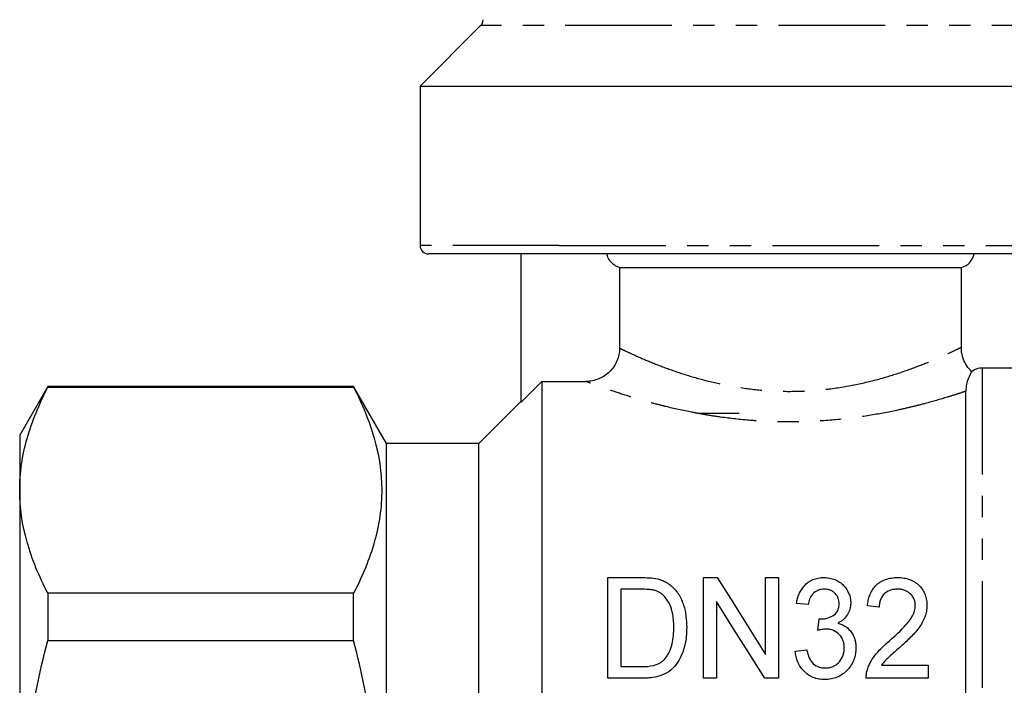
# Model space of a CAD drawing. Extents: x 154 to 245, y 32 to 272.
# Drawn here: x 154 to 212, y 155 to 195 of the extents above; entities that cross this region are included whole.
import ezdxf

# ---------------------------------------------------------------- set-up
doc = ezdxf.new("R2010")
doc.units = 0
doc.linetypes.add('PHANTOM', pattern=[12.7, 6.35, -1.27, 1.27, -1.27, 1.27, -1.27])
doc.layers.get('0').update_dxf_attribs({"linetype": 'CONTINUOUS'})

msp = doc.modelspace()

# ---------------------------------------------------------------- linework, layer by layer
at = {"color": 7, "linetype": 'CONTINUOUS'}
for p, q in [((181.117, 194.207), (177.514, 190.604)), ((177.514, 190.604), (177.514, 181.104)), ((177.514, 190.604), (221.514, 190.604)), ((186.113, 180.604), (178.014, 180.604)), ((183.514, 180.604), (183.514, 171.755)), ((221.014, 180.604), (186.113, 180.604)), ((189.389, 179.804), (209.764, 179.804)), ((189.389, 179.804), (189.389, 174.992)), ((209.764, 175.045), (209.764, 179.804)), ((220.864, 173.804), (210.982, 173.804)), ((184.764, 173.008), (184.764, 153.304)), ((184.764, 173.008), (187.384, 173.008)), ((155.338, 172.704), (153.664, 169.804)), ((173.551, 172.704), (155.338, 172.704)), ((155.338, 172.704), (155.338, 172.655)), ((155.338, 172.655), (173.551, 172.655)), ((175.514, 169.304), (173.551, 172.704)), ((173.551, 172.655), (173.551, 172.704)), ((210.014, 154.304), (210.014, 172.422)), ((183.514, 171.804), (181.014, 169.304)), ((196.514, 171.104), (194.014, 171.104)), ((153.664, 169.804), (153.664, 166.521)), ((181.014, 169.304), (175.514, 169.304)), ((175.514, 145.304), (175.514, 169.304)), ((181.014, 145.304), (181.014, 169.304)), ((153.664, 166.521), (153.664, 145.304)), ((188.696, 155.321), (188.696, 161.321)), ((188.696, 161.321), (190.651, 161.321)), ((194.388, 155.321), (194.388, 161.321)), ((194.388, 161.321), (195.206, 161.321)), ((198.081, 156.744), (198.081, 161.321)), ((198.081, 161.321), (198.85, 161.321)), ((198.85, 161.321), (198.85, 155.321)), ((155.338, 160.387), (155.338, 157.572)), ((173.551, 160.387), (155.338, 160.387)), ((173.551, 157.572), (173.551, 160.387)), ((190.653, 160.629), (189.465, 160.629)), ((189.465, 160.629), (189.465, 156.014)), ((195.157, 159.898), (195.157, 155.321)), ((200.619, 159.706), (199.927, 159.783)), ((204.85, 159.552), (204.157, 159.629)), ((201.204, 158.167), (201.28, 158.86)), ((155.338, 157.572), (173.551, 157.572)), ((199.85, 156.937), (200.542, 157.014)), ((189.465, 156.014), (190.672, 156.014)), ((204.988, 156.091), (207.773, 156.091)), ((207.773, 156.091), (207.773, 155.321)), ((190.744, 155.321), (188.696, 155.321)), ((195.157, 155.321), (194.388, 155.321)), ((198.85, 155.321), (198.032, 155.321)), ((207.773, 155.321), (204.081, 155.321))]:
    msp.add_line(p, q, dxfattribs=at)
at = {"color": 8, "linetype": 'PHANTOM'}
for p, q in [((217.91, 194.207), (181.117, 194.207)), ((185.801, 181.104), (177.514, 181.104)), ((185.801, 181.104), (221.514, 181.104)), ((210.982, 173.804), (210.982, 154.547))]:
    msp.add_line(p, q, dxfattribs=at)
at = {"color": 7, "linetype": 'CONTINUOUS', "flags": 128}
for points in [[(184.764, 173.008), (183.803, 172.045), (183.514, 171.755)], [(195.206, 161.321), (196.128, 159.852), (197.088, 158.324), (198.081, 156.744)], [(198.032, 155.321), (197.045, 156.893), (196.086, 158.42), (195.157, 159.898)]]:
    msp.add_lwpolyline(points, dxfattribs=at)
at = {"color": 7, "linetype": 'CONTINUOUS'}
for centre, radius, start, end in [((180.764, 194.561), 0.5, 315, 0), ((178.014, 181.104), 0.5, 180, 270), ((209.514, 180.772), 1, 284.47751, 350.31416), ((210.982, 172.804), 1, 90, 126.79713)]:
    msp.add_arc(centre, radius, start, end, dxfattribs=at)
for points, knots in [([(189.389, 179.804), (189.344, 179.817), (189.189, 179.864), (188.985, 179.994), (188.788, 180.216), (188.675, 180.418), (188.659, 180.566), (188.655, 180.604)], [0, 0, 0, 0, 0.123435, 0.422151, 0.611536, 0.901712, 1, 1, 1, 1]), ([(189.389, 174.992), (189.389, 174.86), (189.376, 174.731), (189.325, 174.476), (189.287, 174.349), (189.186, 174.108), (189.124, 173.994), (188.978, 173.778), (188.893, 173.676), (188.615, 173.402), (188.391, 173.255), (187.91, 173.059), (187.648, 173.008), (187.384, 173.008)], [0, 0, 0, 0, 0.125, 0.125, 0.25, 0.25, 0.375, 0.375, 0.5, 0.5, 0.75, 0.75, 1, 1, 1, 1]), ([(210.365, 173.588), (210.261, 173.7), (210.046, 173.932), (209.841, 174.373), (209.741, 174.756), (209.753, 174.984), (209.757, 175.044)], [0, 0, 0, 0, 0.281389, 0.579776, 0.889522, 1, 1, 1, 1]), ([(210.383, 173.604), (210.384, 173.604), (210.422, 173.663), (210.259, 173.46), (210.044, 172.907), (210.023, 172.565), (210.014, 172.422)], [0, 0, 0, 0, 0.003016, 0.362768, 0.733849, 1, 1, 1, 1]), ([(153.664, 166.521), (153.664, 167.036), (153.702, 167.555), (153.852, 168.59), (153.963, 169.104), (154.397, 170.639), (154.819, 171.651), (155.338, 172.655)], [0, 0, 0, 0, 0.25, 0.25, 0.5, 0.5, 1, 1, 1, 1]), ([(173.551, 172.655), (174.071, 171.65), (174.491, 170.639), (175.068, 168.602), (175.223, 167.576), (175.226, 166.026), (175.189, 165.505), (175.04, 164.467), (174.928, 163.951), (174.494, 162.411), (174.072, 161.395), (173.551, 160.387)], [0, 0, 0, 0, 0.25, 0.25, 0.5, 0.5, 0.625, 0.625, 0.75, 0.75, 1, 1, 1, 1]), ([(155.338, 160.387), (154.816, 161.396), (154.395, 162.411), (153.818, 164.455), (153.664, 165.484), (153.664, 166.521)], [0, 0, 0, 0, 0.5, 0.5, 1, 1, 1, 1]), ([(199.927, 159.783), (199.945, 159.878), (199.963, 159.972), (200.014, 160.157), (200.045, 160.247), (200.12, 160.424), (200.164, 160.51), (200.269, 160.677), (200.329, 160.759), (200.536, 160.982), (200.709, 161.111), (201.009, 161.238), (201.118, 161.271), (201.283, 161.301), (201.339, 161.31), (201.451, 161.319), (201.508, 161.32), (201.565, 161.321)], [0, 0, 0, 0, 0.125, 0.125, 0.25, 0.25, 0.375, 0.375, 0.5, 0.5, 0.75, 0.75, 0.875, 0.875, 0.9375, 0.9375, 1, 1, 1, 1]), ([(201.565, 161.321), (201.677, 161.317), (201.789, 161.311), (202.006, 161.27), (202.114, 161.237), (202.314, 161.155), (202.409, 161.105), (202.585, 160.99), (202.665, 160.923), (202.876, 160.707), (202.98, 160.537), (203.087, 160.269), (203.114, 160.177), (203.15, 159.988), (203.154, 159.892), (203.157, 159.796)], [0, 0, 0, 0, 0.125, 0.125, 0.25, 0.25, 0.375, 0.375, 0.5, 0.5, 0.75, 0.75, 0.875, 0.875, 1, 1, 1, 1]), ([(204.157, 159.629), (204.169, 159.737), (204.181, 159.844), (204.225, 160.054), (204.254, 160.157), (204.328, 160.36), (204.373, 160.46), (204.486, 160.649), (204.552, 160.738), (204.71, 160.903), (204.799, 160.978), (204.996, 161.106), (205.106, 161.161), (205.338, 161.245), (205.459, 161.274), (205.646, 161.303), (205.709, 161.31), (205.836, 161.319), (205.899, 161.32), (205.963, 161.321)], [0, 0, 0, 0, 0.125, 0.125, 0.25, 0.25, 0.375, 0.375, 0.5, 0.5, 0.625, 0.625, 0.75, 0.75, 0.875, 0.875, 0.9375, 0.9375, 1, 1, 1, 1]), ([(205.963, 161.321), (206.025, 161.32), (206.086, 161.319), (206.209, 161.311), (206.269, 161.303), (206.45, 161.274), (206.57, 161.244), (206.793, 161.16), (206.897, 161.106), (207.09, 160.978), (207.174, 160.904), (207.402, 160.663), (207.519, 160.479), (207.628, 160.182), (207.654, 160.081), (207.689, 159.876), (207.693, 159.771), (207.696, 159.665)], [0, 0, 0, 0, 0.0625, 0.0625, 0.125, 0.125, 0.25, 0.25, 0.375, 0.375, 0.5, 0.5, 0.75, 0.75, 0.875, 0.875, 1, 1, 1, 1]), ([(191.661, 161.235), (191.74, 161.213), (191.818, 161.192), (191.97, 161.138), (192.043, 161.105), (192.184, 161.032), (192.251, 160.992), (192.377, 160.903), (192.435, 160.854), (192.494, 160.806)], [0, 0, 0, 0, 0.25, 0.25, 0.5, 0.5, 0.75, 0.75, 1, 1, 1, 1]), ([(192.494, 160.806), (192.537, 160.766), (192.581, 160.726), (192.66, 160.643), (192.697, 160.6), (192.806, 160.468), (192.872, 160.377), (192.988, 160.185), (193.04, 160.085), (193.13, 159.881), (193.169, 159.778), (193.268, 159.463), (193.316, 159.248), (193.375, 158.805), (193.386, 158.58), (193.388, 158.354)], [0, 0, 0, 0, 0.0625, 0.0625, 0.125, 0.125, 0.25, 0.25, 0.375, 0.375, 0.5, 0.5, 0.75, 0.75, 1, 1, 1, 1]), ([(191.62, 160.505), (191.583, 160.519), (191.545, 160.533), (191.467, 160.555), (191.428, 160.564), (191.308, 160.589), (191.226, 160.599), (190.982, 160.625), (190.817, 160.627), (190.653, 160.629)], [0, 0, 0, 0, 0.125, 0.125, 0.25, 0.25, 0.5, 0.5, 1, 1, 1, 1]), ([(192.619, 158.367), (192.618, 158.47), (192.616, 158.573), (192.605, 158.778), (192.596, 158.88), (192.557, 159.184), (192.514, 159.383), (192.374, 159.764), (192.266, 159.945), (192.068, 160.191), (191.991, 160.268), (191.864, 160.369), (191.819, 160.401), (191.724, 160.458), (191.673, 160.482), (191.62, 160.505)], [0, 0, 0, 0, 0.125, 0.125, 0.25, 0.25, 0.5, 0.5, 0.75, 0.75, 0.875, 0.875, 0.9375, 0.9375, 1, 1, 1, 1]), ([(201.588, 160.629), (201.521, 160.626), (201.454, 160.623), (201.323, 160.601), (201.259, 160.581), (201.078, 160.507), (200.974, 160.432), (200.81, 160.253), (200.751, 160.148), (200.665, 159.934), (200.64, 159.82), (200.619, 159.706)], [0, 0, 0, 0, 0.125, 0.125, 0.25, 0.25, 0.5, 0.5, 0.75, 0.75, 1, 1, 1, 1]), ([(202.465, 159.771), (202.463, 159.824), (202.46, 159.877), (202.445, 159.983), (202.432, 160.034), (202.376, 160.187), (202.318, 160.281), (202.201, 160.406), (202.158, 160.444), (202.063, 160.511), (202.009, 160.54), (201.896, 160.585), (201.837, 160.602), (201.714, 160.624), (201.651, 160.628), (201.588, 160.629)], [0, 0, 0, 0, 0.125, 0.125, 0.25, 0.25, 0.5, 0.5, 0.625, 0.625, 0.75, 0.75, 0.875, 0.875, 1, 1, 1, 1]), ([(205.948, 160.629), (205.869, 160.627), (205.79, 160.623), (205.635, 160.599), (205.558, 160.58), (205.342, 160.498), (205.216, 160.413), (205.02, 160.204), (204.95, 160.082), (204.889, 159.887), (204.874, 159.821), (204.855, 159.687), (204.852, 159.62), (204.85, 159.552)], [0, 0, 0, 0, 0.125, 0.125, 0.25, 0.25, 0.5, 0.5, 0.75, 0.75, 0.875, 0.875, 1, 1, 1, 1]), ([(207.004, 159.652), (207.002, 159.714), (206.999, 159.777), (206.977, 159.899), (206.96, 159.959), (206.888, 160.135), (206.815, 160.243), (206.672, 160.383), (206.62, 160.425), (206.506, 160.5), (206.443, 160.532), (206.309, 160.582), (206.24, 160.6), (206.096, 160.623), (206.022, 160.627), (205.948, 160.629)], [0, 0, 0, 0, 0.125, 0.125, 0.25, 0.25, 0.5, 0.5, 0.625, 0.625, 0.75, 0.75, 0.875, 0.875, 1, 1, 1, 1]), ([(201.388, 158.851), (201.459, 158.854), (201.531, 158.857), (201.67, 158.877), (201.738, 158.893), (201.94, 158.959), (202.063, 159.021), (202.278, 159.184), (202.356, 159.293), (202.425, 159.467), (202.441, 159.527), (202.462, 159.648), (202.464, 159.71), (202.465, 159.771)], [0, 0, 0, 0, 0.125, 0.125, 0.25, 0.25, 0.5, 0.5, 0.75, 0.75, 0.875, 0.875, 1, 1, 1, 1]), ([(203.157, 159.796), (203.155, 159.737), (203.153, 159.678), (203.14, 159.56), (203.128, 159.502), (203.08, 159.329), (203.031, 159.215), (202.901, 159.004), (202.816, 158.905), (202.669, 158.778), (202.616, 158.739), (202.504, 158.668), (202.444, 158.637), (202.383, 158.606)], [0, 0, 0, 0, 0.125, 0.125, 0.25, 0.25, 0.5, 0.5, 0.75, 0.75, 0.875, 0.875, 1, 1, 1, 1]), ([(205.462, 157.546), (205.806, 157.856), (206.144, 158.169), (206.598, 158.673), (206.738, 158.85), (206.89, 159.139), (206.931, 159.238), (206.974, 159.39), (206.985, 159.442), (207, 159.547), (207.002, 159.599), (207.004, 159.652)], [0, 0, 0, 0, 0.5, 0.5, 0.75, 0.75, 0.875, 0.875, 0.9375, 0.9375, 1, 1, 1, 1]), ([(207.696, 159.665), (207.692, 159.547), (207.686, 159.429), (207.644, 159.196), (207.612, 159.08), (207.487, 158.737), (207.36, 158.522), (207.064, 158.113), (206.887, 157.923), (206.52, 157.557), (206.329, 157.38), (206.135, 157.204)], [0, 0, 0, 0, 0.125, 0.125, 0.25, 0.25, 0.5, 0.5, 0.75, 0.75, 1, 1, 1, 1]), ([(193.388, 158.354), (193.385, 158.175), (193.381, 157.995), (193.345, 157.638), (193.316, 157.46), (193.231, 157.105), (193.175, 156.927), (193.034, 156.579), (192.948, 156.411), (192.73, 156.094), (192.604, 155.947), (192.307, 155.693), (192.13, 155.588), (191.754, 155.443), (191.554, 155.393), (191.253, 155.348), (191.152, 155.337), (190.949, 155.324), (190.846, 155.323), (190.744, 155.321)], [0, 0, 0, 0, 0.125, 0.125, 0.25, 0.25, 0.375, 0.375, 0.5, 0.5, 0.625, 0.625, 0.75, 0.75, 0.875, 0.875, 0.9375, 0.9375, 1, 1, 1, 1]), ([(192.057, 156.438), (192.115, 156.507), (192.172, 156.576), (192.268, 156.722), (192.309, 156.798), (192.418, 157.033), (192.474, 157.198), (192.554, 157.529), (192.581, 157.697), (192.613, 158.033), (192.616, 158.2), (192.619, 158.367)], [0, 0, 0, 0, 0.125, 0.125, 0.25, 0.25, 0.5, 0.5, 0.75, 0.75, 1, 1, 1, 1]), ([(201.28, 158.86), (201.298, 158.858), (201.316, 158.856), (201.334, 158.854), (201.343, 158.854), (201.352, 158.853), (201.361, 158.853), (201.37, 158.852), (201.379, 158.852), (201.388, 158.851)], [0, 0, 0, 0, 0.0000542653, 0.0000542653, 0.0000542653, 0.000081442, 0.000081442, 0.000081442, 0.0001086348, 0.0001086348, 0.0001086348, 0.0001086348]), ([(202.383, 158.606), (202.469, 158.583), (202.553, 158.557), (202.712, 158.487), (202.789, 158.446), (203.001, 158.3), (203.117, 158.179), (203.303, 157.908), (203.367, 157.758), (203.429, 157.525), (203.443, 157.447), (203.461, 157.288), (203.463, 157.207), (203.465, 157.127)], [0, 0, 0, 0, 0.125, 0.125, 0.25, 0.25, 0.5, 0.5, 0.75, 0.75, 0.875, 0.875, 1, 1, 1, 1]), ([(201.686, 158.249), (201.645, 158.248), (201.604, 158.247), (201.523, 158.238), (201.482, 158.231), (201.362, 158.209), (201.283, 158.189), (201.204, 158.167)], [0, 0, 0, 0, 0.25, 0.25, 0.5, 0.5, 1, 1, 1, 1]), ([(202.773, 157.133), (202.771, 157.202), (202.768, 157.272), (202.747, 157.408), (202.731, 157.476), (202.662, 157.674), (202.59, 157.797), (202.395, 158.013), (202.276, 158.102), (202.067, 158.192), (201.994, 158.214), (201.843, 158.243), (201.764, 158.247), (201.686, 158.249)], [0, 0, 0, 0, 0.125, 0.125, 0.25, 0.25, 0.5, 0.5, 0.75, 0.75, 0.875, 0.875, 1, 1, 1, 1]), ([(153.664, 145.304), (153.664, 146.335), (153.701, 147.368), (153.851, 149.437), (153.964, 150.477), (154.401, 153.562), (154.823, 155.581), (155.338, 157.572)], [0, 0, 0, 0, 0.25, 0.25, 0.5, 0.5, 1, 1, 1, 1]), ([(173.551, 133.035), (173.81, 134.04), (174.048, 135.057), (174.462, 137.092), (174.639, 138.112), (175.072, 141.179), (175.225, 143.234), (175.225, 146.333), (175.187, 147.369), (175.074, 148.927), (175.027, 149.448), (174.915, 150.483), (174.851, 150.999), (174.487, 153.564), (174.065, 155.581), (173.551, 157.572)], [0, 0, 0, 0, 0.125, 0.125, 0.25, 0.25, 0.5, 0.5, 0.625, 0.625, 0.6875, 0.6875, 0.75, 0.75, 1, 1, 1, 1]), ([(204.156, 155.848), (204.186, 155.932), (204.216, 156.017), (204.287, 156.18), (204.328, 156.259), (204.459, 156.492), (204.562, 156.639), (204.908, 157.061), (205.182, 157.308), (205.462, 157.546)], [0, 0, 0, 0, 0.125, 0.125, 0.25, 0.25, 0.5, 0.5, 1, 1, 1, 1]), ([(206.135, 157.204), (205.933, 157.028), (205.731, 156.852), (205.482, 156.629), (205.433, 156.583), (205.335, 156.492), (205.286, 156.446), (205.146, 156.302), (205.066, 156.197), (204.988, 156.091)], [0, 0, 0, 0, 0.5, 0.5, 0.625, 0.625, 0.75, 0.75, 1, 1, 1, 1]), ([(201.605, 155.244), (201.546, 155.246), (201.487, 155.247), (201.37, 155.256), (201.312, 155.264), (201.141, 155.295), (201.026, 155.327), (200.811, 155.414), (200.711, 155.469), (200.523, 155.598), (200.435, 155.674), (200.28, 155.837), (200.21, 155.924), (200.089, 156.111), (200.039, 156.209), (199.956, 156.409), (199.924, 156.514), (199.875, 156.724), (199.861, 156.83), (199.85, 156.937)], [0, 0, 0, 0, 0.0625, 0.0625, 0.125, 0.125, 0.25, 0.25, 0.375, 0.375, 0.5, 0.5, 0.625, 0.625, 0.75, 0.75, 0.875, 0.875, 1, 1, 1, 1]), ([(200.542, 157.014), (200.556, 156.948), (200.57, 156.882), (200.608, 156.753), (200.628, 156.688), (200.7, 156.498), (200.765, 156.374), (200.939, 156.156), (201.058, 156.067), (201.263, 155.987), (201.334, 155.967), (201.479, 155.942), (201.554, 155.938), (201.629, 155.937)], [0, 0, 0, 0, 0.125, 0.125, 0.25, 0.25, 0.5, 0.5, 0.75, 0.75, 0.875, 0.875, 1, 1, 1, 1]), ([(203.465, 157.127), (203.462, 157.01), (203.457, 156.893), (203.419, 156.663), (203.388, 156.549), (203.306, 156.325), (203.253, 156.215), (203.125, 156.01), (203.051, 155.913), (202.882, 155.731), (202.79, 155.647), (202.587, 155.502), (202.477, 155.438), (202.241, 155.339), (202.118, 155.302), (201.929, 155.266), (201.865, 155.258), (201.735, 155.248), (201.67, 155.246), (201.605, 155.244)], [0, 0, 0, 0, 0.125, 0.125, 0.25, 0.25, 0.375, 0.375, 0.5, 0.5, 0.625, 0.625, 0.75, 0.75, 0.875, 0.875, 0.9375, 0.9375, 1, 1, 1, 1]), ([(201.629, 155.937), (201.71, 155.938), (201.791, 155.943), (201.95, 155.972), (202.029, 155.994), (202.176, 156.057), (202.246, 156.096), (202.374, 156.19), (202.43, 156.244), (202.581, 156.42), (202.658, 156.553), (202.729, 156.767), (202.746, 156.839), (202.769, 156.985), (202.771, 157.059), (202.773, 157.133)], [0, 0, 0, 0, 0.125, 0.125, 0.25, 0.25, 0.375, 0.375, 0.5, 0.5, 0.75, 0.75, 0.875, 0.875, 1, 1, 1, 1]), ([(190.672, 156.014), (190.924, 156.017), (191.178, 156.027), (191.543, 156.117), (191.658, 156.161), (191.82, 156.249), (191.873, 156.281), (191.97, 156.354), (192.013, 156.396), (192.057, 156.438)], [0, 0, 0, 0, 0.5, 0.5, 0.75, 0.75, 0.875, 0.875, 1, 1, 1, 1]), ([(204.081, 155.321), (204.08, 155.411), (204.082, 155.499), (204.107, 155.676), (204.131, 155.762), (204.156, 155.848)], [0, 0, 0, 0, 0.5, 0.5, 1, 1, 1, 1])]:
    msp.add_open_spline(points, degree=3, knots=knots, dxfattribs=at)
at = {"color": 8, "linetype": 'PHANTOM'}
for points, knots in [([(189.389, 174.992), (189.491, 174.943), (189.695, 174.844), (190.301, 174.561), (191.16, 174.187), (192.272, 173.752), (193.546, 173.324), (194.925, 172.946), (196.414, 172.648), (197.972, 172.454), (199.579, 172.394), (200.919, 172.454), (202.293, 172.603), (203.682, 172.847), (205.22, 173.242), (206.564, 173.682), (207.677, 174.109), (208.56, 174.487), (209.221, 174.791), (209.616, 174.98), (209.795, 175.069), (209.751, 175.047), (209.745, 175.044)], [0, 0, 0, 0, 0.049335, 0.098687, 0.156437, 0.214207, 0.267777, 0.321333, 0.372989, 0.424619, 0.476161, 0.527703, 0.5538, 0.612107, 0.670456, 0.726519, 0.782583, 0.835039, 0.887473, 0.939562, 0.991635, 1, 1, 1, 1]), ([(210.014, 172.422), (209.849, 172.367), (209.674, 172.309), (209.304, 172.19), (209.107, 172.128), (208.498, 171.942), (208.06, 171.815), (207.359, 171.629), (207.117, 171.567), (206.619, 171.445), (206.361, 171.385), (205.573, 171.211), (205.028, 171.105), (203.903, 170.916), (203.323, 170.834), (202.123, 170.703), (201.504, 170.654), (200.271, 170.595), (199.654, 170.586), (198.729, 170.601), (198.42, 170.611), (197.803, 170.641), (197.493, 170.661), (196.579, 170.733), (195.984, 170.8), (195.112, 170.922), (194.825, 170.966), (194.258, 171.061), (193.977, 171.113), (193.156, 171.273), (192.635, 171.389), (191.892, 171.571), (191.651, 171.633), (191.181, 171.759), (190.952, 171.822), (190.292, 172.012), (189.889, 172.136), (189.158, 172.372), (188.828, 172.484), (188.25, 172.687), (188.008, 172.775), (187.622, 172.917), (187.478, 172.972), (187.384, 173.008)], [0, 0, 0, 0, 0.03125, 0.03125, 0.0625, 0.0625, 0.125, 0.125, 0.15625, 0.15625, 0.1875, 0.1875, 0.25, 0.25, 0.3125, 0.3125, 0.375, 0.375, 0.4375, 0.4375, 0.46875, 0.46875, 0.5, 0.5, 0.5625, 0.5625, 0.59375, 0.59375, 0.625, 0.625, 0.6875, 0.6875, 0.71875, 0.71875, 0.75, 0.75, 0.8125, 0.8125, 0.875, 0.875, 0.9375, 0.9375, 1, 1, 1, 1])]:
    msp.add_open_spline(points, degree=3, knots=knots, dxfattribs=at)
at = {"color": 7, "linetype": 'CONTINUOUS'}
msp.add_open_spline([(190.651, 161.321), (190.991, 161.32), (191.333, 161.31), (191.661, 161.235)], degree=3, dxfattribs=at)

doc.saveas('drawing.dxf')
